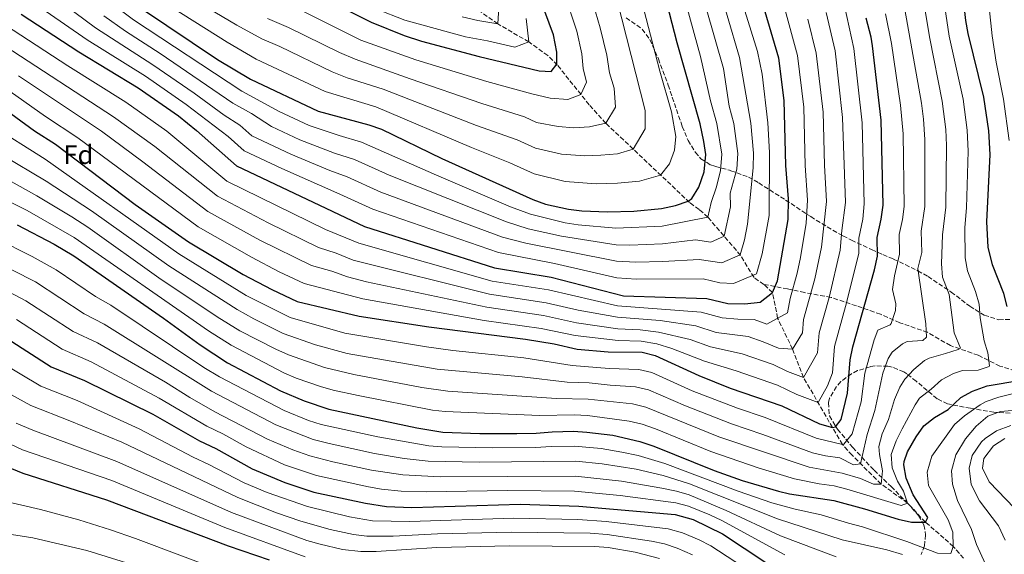
# Model space of a CAD drawing. Units: metres. Extents: x 613580 to 617010, y 4771019 to 4773389.
# Drawn here: x 615495 to 615865, y 4771803 to 4772004 of the extents above; entities that cross this region are included whole.
import ezdxf
from ezdxf.enums import TextEntityAlignment as Align

# ---------------------------------------------------------------- set-up
doc = ezdxf.new("R2010")
doc.units = ezdxf.units.M
doc.header["$MEASUREMENT"] = 0
doc.linetypes.add('DGN Style 3', pattern=[2.435891, 1.739922, -0.695969])
for name, color, linetype, lineweight in [('Barranco lineal', 142, 'DGN Style 3', 13), ('Curva de nivel directora', 30, 'Continuous', 30), ('Curva de nivel intermedia', 30, 'Continuous', 0), ('Etiqueta de zona arbolada', 92, 'Continuous', 0), ('Vaguada', 142, 'DGN Style 3', 13), ('Zona arbolada', 92, 'DGN Style 3', 0)]:
    doc.layers.add(name, color=color, linetype=linetype, lineweight=lineweight)
doc.styles.add('Style-Arial', font='arial.ttf')

msp = doc.modelspace()

# ---------------------------------------------------------------- linework, layer by layer
at = {"layer": 'Barranco lineal', "color": 142, "linetype": 'DGN Style 3', "lineweight": 13}
for points in [[(615775.02, 4771904.44, 697.62), (615771.3, 4771907.02, 695.55), (615766.27, 4771915.35, 690.12), (615753.98, 4771929.7, 680), (615750.7, 4771932.55, 677.73), (615747.1, 4771935.24, 675.44), (615715.67, 4771964.98, 660), (615709.34, 4771972, 656.73), (615697.4, 4771986.9, 650.21), (615693.78, 4771990.46, 648.45), (615686.7, 4771995.59, 645), (615675.03, 4772002.35, 640), (615667.27, 4772007.9, 636.99)], [(615850.06, 4771801.5, 756.77), (615846.19, 4771805.9, 755), (615842.68, 4771809.1, 753.43), (615839.03, 4771812.13, 751.62), (615835.71, 4771815.1, 750), (615828.95, 4771822.26, 745), (615819.05, 4771829.41, 740), (615808.13, 4771840.22, 732.77), (615804.5, 4771844.31, 730), (615800.82, 4771850.6, 725), (615789.91, 4771869.43, 715.02), (615785.76, 4771880.11, 710), (615780.17, 4771891.75, 705), (615778.27, 4771901.35, 700), (615775.02, 4771904.44, 697.62)]]:
    msp.add_polyline3d(points, dxfattribs=at)
at = {"layer": 'Curva de nivel directora', "color": 30, "linetype": 'Continuous', "lineweight": 30, "flags": 128}
for points, elevation in [([(615866.47, 4771896.14), (615865.2, 4771900.98), (615860.94, 4771911.8), (615859.33, 4771918.47), (615858.75, 4771927.98), (615859.99, 4771953.26), (615859.47, 4771962.22), (615857.71, 4771974.78), (615851.79, 4771998.7), (615850.86, 4772003.61), (615849.89, 4772012.81), (615849.81, 4772022.34), (615851.38, 4772037.98), (615853.23, 4772048.3), (615859.35, 4772074.28), (615862.63, 4772086.38), (615867.35, 4772111.05)], 750), ([(615541.16, 4772008.16), (615569.74, 4771989.01), (615582.16, 4771981.54), (615607.53, 4771969.58), (615626.59, 4771964.47), (615631.29, 4771962.75), (615654.04, 4771951.77), (615688.23, 4771936.31), (615692.94, 4771934.64), (615701.63, 4771932.73), (615706.6, 4771932.1), (615716.19, 4771931.67), (615726.19, 4771931.95), (615736.59, 4771932.95), (615741.83, 4771934.07), (615746.5, 4771935.79), (615747.91, 4771936.79), (615750.59, 4771941.03), (615752.55, 4771946.79), (615753.19, 4771953.27), (615752.5, 4771958.21), (615751.02, 4771964.78), (615742.37, 4771995.28), (615736.67, 4772017.63)], 675), ([(615598.51, 4772017.67), (615627.51, 4772002.95), (615639.9, 4771997.95), (615646.33, 4771995.85), (615668.03, 4771990.08), (615690.57, 4771984.7), (615695.11, 4771984.47), (615697.15, 4771987.19), (615697.27, 4771991.75), (615695.91, 4771998.23), (615691.11, 4772011.59)], 650), ([(615495.95, 4772006.07), (615517.59, 4771991.91), (615539.91, 4771978.39), (615555.07, 4771967.83), (615561.79, 4771962.31), (615576.87, 4771949.03), (615624.95, 4771926.23), (615673.83, 4771910.63), (615695.03, 4771907.19), (615722.31, 4771900.15), (615753.55, 4771899.19), (615761.51, 4771897.27), (615767.79, 4771897.11), (615773.55, 4771897.75), (615778.27, 4771901.35), (615780.11, 4771905.83), (615784.19, 4771928.79), (615784.31, 4771936.63), (615783.23, 4771949.19), (615782.67, 4771973.59), (615780.67, 4771989.51), (615775.55, 4772006.95)], 700), ([(615488.75, 4771971.03), (615500.96, 4771962.14), (615508.87, 4771957.11), (615538.8, 4771934.52), (615558.85, 4771920.39), (615579.4, 4771908.19), (615590.07, 4771902.47), (615599.62, 4771898.07), (615622.95, 4771892.55), (615649.17, 4771888.55), (615685.47, 4771883.91), (615696.27, 4771882.07), (615704.91, 4771880.15), (615716.55, 4771879.11), (615729.27, 4771878.95), (615734.12, 4771877.72), (615750.51, 4771870.15), (615762.34, 4771865.46), (615781.79, 4771858.79), (615795.86, 4771851.99), (615800.82, 4771850.6), (615801.91, 4771850.86), (615804.07, 4771853.66), (615806.39, 4771863.58), (615807.39, 4771876.06), (615808.48, 4771880.94), (615816.63, 4771909.98), (615817.67, 4771915.1), (615817.63, 4771922.06), (615819.11, 4771929.02), (615819.83, 4771934.22), (615819.11, 4771966.14), (615815.78, 4771994.07), (615815.35, 4771997.34), (615813.39, 4772004.46)], 725), ([(615494.47, 4771926.79), (615508.31, 4771919.62), (615515.68, 4771915.13), (615549.38, 4771891.69), (615563.14, 4771881.67), (615573.43, 4771875), (615593.36, 4771864.42), (615602.26, 4771860.66), (615611.52, 4771857.5), (615644.61, 4771850.5), (615654.35, 4771848.95), (615668.31, 4771848.44), (615682.15, 4771848.39), (615689.39, 4771848.47), (615695.47, 4771849.03), (615703.47, 4771849.27), (615708.46, 4771848.96), (615718.27, 4771847.75), (615728.38, 4771845.33), (615733.62, 4771843.61), (615756.37, 4771834.43), (615766.87, 4771830.79), (615780.52, 4771826.67), (615784.59, 4771825.75), (615801.23, 4771823.18), (615812.83, 4771820.06), (615825.47, 4771816.14), (615830.47, 4771815.1), (615835.71, 4771815.1), (615836.55, 4771816.78), (615831.07, 4771825.34), (615828.47, 4771831.66), (615827.59, 4771836.63), (615827.67, 4771837.82), (615828.91, 4771841.5), (615832.19, 4771847.1), (615835.15, 4771851.34), (615839.1, 4771854.42), (615844.19, 4771857.42), (615849.07, 4771861.9), (615853.44, 4771864.33), (615858.88, 4771866.26), (615871.55, 4771868.46)], 750), ([(615490.72, 4771884.1), (615507.19, 4771873.51), (615519.75, 4771868.31), (615545.36, 4771855.71), (615562.91, 4771845.67), (615569.07, 4771842.79), (615582.79, 4771835.11), (615595.01, 4771829.92), (615605.91, 4771826.39), (615625.27, 4771822.15), (615633.23, 4771820.95), (615642.75, 4771820.63), (615683.43, 4771821.84), (615705.51, 4771821.03), (615741.63, 4771817.98), (615748.49, 4771816.11), (615759.47, 4771810.71), (615775.7, 4771799.94)], 775), ([(615478.83, 4771840.71), (615496.51, 4771833.51), (615528.03, 4771823.51), (615573.75, 4771806.15), (615589.11, 4771800.95)], 800)]:
    msp.add_lwpolyline(points, dxfattribs=dict(at, elevation=elevation))
at = {"layer": 'Curva de nivel intermedia', "color": 30, "linetype": 'Continuous', "lineweight": 0, "flags": 128}
for points, elevation in [([(615871.31, 4772085.01), (615862.87, 4772047.03), (615861.3, 4772037.16), (615859.34, 4772016.92), (615859.68, 4772008.55), (615860.74, 4771997.85), (615862.31, 4771987.97), (615865.02, 4771974.13), (615867.12, 4771958.49)], 755), ([(615498.51, 4772011.97), (615520.73, 4771996.39), (615542.65, 4771982.67), (615558, 4771972.06), (615573.68, 4771960.01), (615579.74, 4771954.68), (615593.85, 4771947.99), (615615.73, 4771938.4), (615628.02, 4771932.66), (615675.34, 4771916.38), (615696.35, 4771912.29), (615719.74, 4771906.97), (615727.08, 4771906.38), (615752.14, 4771906.51), (615758.51, 4771904.97), (615763.53, 4771904.84), (615772.2, 4771908.43), (615774.37, 4771915.95), (615776.94, 4771930.39), (615777.13, 4771954), (615776.49, 4771965.17), (615774.31, 4771983.41), (615772.58, 4771992.04), (615763.14, 4772022.71)], 695), ([(615501.07, 4772017.88), (615523.87, 4772000.88), (615545.4, 4771986.95), (615560.94, 4771976.3), (615572.19, 4771968.02), (615578.06, 4771964.33), (615582.6, 4771960.33), (615597.27, 4771953.39), (615611.97, 4771947.21), (615618.44, 4771944.92), (615631.09, 4771939.1), (615676.85, 4771922.14), (615685.51, 4771919.94), (615719.61, 4771913.16), (615726.86, 4771912.77), (615737.02, 4771912.99), (615750.73, 4771913.83), (615759.27, 4771912.58), (615766.13, 4771915.52), (615767.76, 4771921.16), (615768.81, 4771927.07), (615770.96, 4771948.23), (615771.15, 4771953.82), (615770.12, 4771965.07), (615765.9, 4771989.79), (615756.52, 4772021.44)], 690), ([(615527.01, 4772005.36), (615535.16, 4771999.59), (615548.14, 4771991.24), (615575.51, 4771972.53), (615582.44, 4771968.65), (615589.99, 4771963.84), (615600.69, 4771958.79), (615613.71, 4771953.8), (615621.16, 4771951.43), (615634.16, 4771945.53), (615678.35, 4771927.9), (615686.42, 4771925.39), (615698.99, 4771922.51), (615719.48, 4771919.36), (615724.64, 4771919.23), (615736.88, 4771919.64), (615749.32, 4771921.15), (615755.02, 4771920.31), (615760.06, 4771922.61), (615762.42, 4771933.59), (615762.3, 4771938.71), (615764.82, 4771947.75), (615765.16, 4771953.63), (615763.76, 4771964.98), (615761.92, 4771971.45), (615759.78, 4771985.61), (615749.9, 4772020.17)], 685), ([(615530.15, 4772009.85), (615538.16, 4772003.87), (615578.83, 4771977.03), (615592.86, 4771969.49), (615604.11, 4771964.18), (615615.45, 4771960.4), (615623.88, 4771957.95), (615652.03, 4771945.45), (615679.86, 4771933.65), (615687.33, 4771930.85), (615700.31, 4771927.62), (615705.25, 4771926.87), (615719.36, 4771925.56), (615736.73, 4771926.29), (615753.98, 4771929.7), (615755.17, 4771935.19), (615757.25, 4771941.14), (615758.69, 4771947.27), (615759.18, 4771953.45), (615757.39, 4771964.88), (615754.94, 4771973.5), (615751.16, 4771990.08), (615743.28, 4772018.9)], 680), ([(615555.5, 4772014.68), (615577.01, 4772001.88), (615586.36, 4771996.77), (615593.19, 4771993.81), (615612.84, 4771984.29), (615618.42, 4771982.15), (615631.91, 4771977.86), (615667.04, 4771964.16), (615682.32, 4771958.76), (615689.17, 4771955.66), (615699.02, 4771953.42), (615707.76, 4771952.79), (615713.76, 4771952.96), (615720, 4771953.55), (615725.94, 4771955.26), (615730.39, 4771962.95), (615730.36, 4771969.8), (615718.09, 4772018.19)], 665), ([(615552.49, 4772008.63), (615573.37, 4771995.44), (615584.26, 4771989.16), (615610.19, 4771976.93), (615629.25, 4771971.16), (615665.1, 4771955.9), (615679.56, 4771950.12), (615688.7, 4771945.98), (615700.32, 4771943.08), (615711.98, 4771942.23), (615719.97, 4771942.45), (615728.3, 4771943.25), (615736.22, 4771945.52), (615739.5, 4771949.71), (615741.47, 4771954.87), (615741.98, 4771960.05), (615740.25, 4771969.26), (615735.88, 4771984.65), (615728.18, 4772014.69)], 670), ([(615588.46, 4772004.38), (615596.45, 4772001.01), (615615.5, 4771991.64), (615621.45, 4771989.08), (615642.11, 4771981.74), (615668.99, 4771972.41), (615685.07, 4771967.41), (615689.63, 4771965.34), (615697.72, 4771963.77), (615703.54, 4771963.35), (615709.53, 4771963.65), (615715.67, 4771964.99), (615719.31, 4771971.03), (615718.7, 4771978.22), (615717.06, 4771983.99), (615716.04, 4771990.58), (615713.51, 4772000.92), (615709.1, 4772015.99)], 660), ([(615599.71, 4772008.2), (615623.51, 4771996.28), (615644.22, 4771988.8), (615670.94, 4771980.66), (615687.82, 4771976.06), (615694.68, 4771974.5), (615701.33, 4771973.96), (615706.21, 4771975.78), (615708.36, 4771980.4), (615707.11, 4771985.59), (615706.66, 4771991.16), (615704.71, 4771999.57), (615700.11, 4772013.79)], 655), ([(615480.97, 4771940.85), (615498.15, 4771932.25), (615515.9, 4771922.13), (615566.39, 4771886.97), (615574.81, 4771881.57), (615594.61, 4771871.15), (615599.22, 4771869.22), (615608.41, 4771866.04), (615613.21, 4771864.64), (615622.62, 4771862.7), (615650.44, 4771857.18), (615655.3, 4771856.61), (615690.77, 4771855.19), (615703.76, 4771855.44), (615708.74, 4771855.17), (615724.36, 4771853.06), (615729.23, 4771851.9), (615734.24, 4771850.12), (615755.12, 4771841.59), (615772.9, 4771835.51), (615786.49, 4771831.32), (615795.72, 4771829.5), (615801.37, 4771828.72), (615806.22, 4771827.51), (615826.63, 4771821.31), (615828.95, 4771822.26), (615827.48, 4771826.73), (615825.24, 4771830.45), (615823.16, 4771835.5), (615822.82, 4771840.52), (615824.71, 4771845.67), (615826.91, 4771850.18), (615831.91, 4771859.15), (615833.51, 4771861.65), (615837.86, 4771865.02), (615841.76, 4771868.6), (615846.23, 4771870.89), (615849.61, 4771872.09), (615855.47, 4771872.19), (615859.68, 4771873.58), (615859.75, 4771873.85), (615859.11, 4771878.71), (615857.79, 4771883.19), (615856.28, 4771891.86), (615855.95, 4771896.96), (615854.49, 4771901.74), (615851.53, 4771909.48), (615850.61, 4771914.4), (615850.46, 4771925.78), (615851.16, 4771933.23), (615851.79, 4771954.48), (615851.41, 4771962.43), (615849.87, 4771974.05), (615844.59, 4771997.78), (615842.59, 4772011.14)], 745), ([(615661.7, 4772005.02), (615667.54, 4772003.63), (615675.03, 4772002.35), (615675.51, 4772010.61)], 640), ([(615789.98, 4771971.12), (615790.48, 4771949.19), (615791.42, 4771936.15), (615790.88, 4771927.44), (615788.81, 4771914.53), (615787.56, 4771908.64), (615784.85, 4771899.19), (615783.89, 4771893.79), (615776.1, 4771889.52), (615771.31, 4771891.29), (615765.26, 4771891.34), (615759.31, 4771891.84), (615751.48, 4771894.05), (615719.96, 4771896.43), (615694.1, 4771902.36), (615672.87, 4771905.7), (615622.8, 4771919.9), (615610.33, 4771925.12), (615573.27, 4771943.3), (615550.62, 4771962.07), (615535.3, 4771972.93), (615513.44, 4771986.55), (615492.91, 4772000.02), (615481.08, 4772006.95)], 705), ([(615486.87, 4771946.02), (615501.83, 4771937.71), (615514.92, 4771929.79), (615520.94, 4771925.9), (615547.73, 4771906.95), (615569.64, 4771892.28), (615578.16, 4771887.03), (615591.67, 4771880.1), (615596.43, 4771877.99), (615609.86, 4771873.15), (615620.99, 4771870.54), (615646.43, 4771865.72), (615656.24, 4771864.28), (615697.13, 4771861.59), (615709.03, 4771861.25), (615725.59, 4771859.53), (615730.68, 4771858.29), (615758.1, 4771847.13), (615792.06, 4771835.79), (615804.4, 4771833.48), (615811.33, 4771831.49), (615816.17, 4771829.32), (615819.05, 4771829.41), (615819.61, 4771834.32), (615818.42, 4771840.5), (615818.18, 4771843.45), (615819.42, 4771848.29), (615821.87, 4771853.7), (615824.05, 4771861.23), (615826.03, 4771865.81), (615827.93, 4771868.88), (615831.39, 4771872.49), (615835.39, 4771875.82), (615837.08, 4771876.75), (615843.29, 4771878.42), (615848.06, 4771879.96), (615848.9, 4771880.53), (615846.48, 4771886.24), (615844.68, 4771900.67), (615842.12, 4771907.16), (615841.69, 4771912.15), (615842.1, 4771923.08), (615843.33, 4771933.48), (615843.64, 4771956.67), (615843.35, 4771962.64), (615842.03, 4771973.31), (615837.39, 4771996.85), (615835.29, 4772009.47)], 740), ([(615488.98, 4771953.07), (615505.32, 4771943.29), (615522.38, 4771932.1), (615551.44, 4771911.43), (615577.16, 4771894.96), (615583.41, 4771891.48), (615594.44, 4771886.03), (615606.51, 4771881.72), (615618.38, 4771878.53), (615652.28, 4771872.54), (615684.14, 4771869.7), (615701.13, 4771867.7), (615709.32, 4771867.4), (615717.24, 4771866.56), (615726.82, 4771866), (615731.68, 4771864.82), (615745.61, 4771858.78), (615762.88, 4771852.04), (615774.63, 4771848.08), (615793.33, 4771841.19), (615798.2, 4771840.06), (615803.57, 4771839.27), (615808.68, 4771836.6), (615811.33, 4771836.98), (615813.79, 4771848.02), (615816.71, 4771856.99), (615819.7, 4771871.03), (615821.7, 4771876.63), (615823.16, 4771879), (615827.15, 4771882.06), (615828.9, 4771882.96), (615834.72, 4771883.36), (615836.14, 4771884.62), (615835.85, 4771889.59), (615832.87, 4771910.39), (615834.34, 4771916.45), (615834.08, 4771924.43), (615835.5, 4771933.73), (615835.48, 4771958.87), (615834.98, 4771966.56), (615834.2, 4771972.58), (615827.99, 4772007.8)], 735), ([(615491.87, 4771976.94), (615505.14, 4771967.58), (615517.23, 4771959.58), (615562.46, 4771926.11), (615582.51, 4771914.64), (615592.85, 4771909.21), (615602.3, 4771904.83), (615624.3, 4771898.98), (615669.97, 4771890.93), (615691.33, 4771887.89), (615704.12, 4771885.21), (615720.24, 4771883.4), (615728.88, 4771883.15), (615734.76, 4771882.11), (615740.39, 4771880.37), (615752.71, 4771875.57), (615764.58, 4771871.91), (615780.14, 4771866.58), (615787.35, 4771863.1), (615795.37, 4771860.03), (615798.88, 4771866.37), (615800.77, 4771871.14), (615801.57, 4771881.12), (615806.05, 4771897.47), (615810.68, 4771916.2), (615810.65, 4771921.77), (615812.13, 4771928.98), (615812.73, 4771934.7), (615811.88, 4771965.23), (615808.76, 4771993.16), (615805.26, 4772009.09)], 720), ([(615494.98, 4771982.85), (615526.08, 4771962), (615541.72, 4771950.55), (615566.06, 4771931.84), (615585.61, 4771921.09), (615604.98, 4771911.6), (615612.62, 4771909.36), (615618.51, 4771907.26), (615625.66, 4771905.41), (615670.94, 4771895.86), (615692.25, 4771892.71), (615704.66, 4771889.98), (615720.14, 4771887.74), (615728.48, 4771887.36), (615735.4, 4771886.51), (615747.34, 4771883.79), (615754.91, 4771880.99), (615766.82, 4771878.37), (615778.49, 4771874.37), (615783.9, 4771871.76), (615789.91, 4771869.46), (615795.14, 4771878.69), (615795.74, 4771886.18), (615799.56, 4771899.56), (615803.7, 4771917.3), (615804.26, 4771924.75), (615805.62, 4771935.18), (615804.58, 4771967.19), (615801.73, 4771992.24), (615798.41, 4772006.59)], 715), ([(615685.71, 4772004.42), (615686.7, 4771995.59), (615681.44, 4771993.6), (615671.19, 4771996.04), (615662.88, 4771997.51), (615640.15, 4772003.81), (615629.26, 4772008.05)], 645), ([(615782.61, 4772008.84), (615787.69, 4771990.42), (615789.98, 4771971.12)], 705), ([(615484.19, 4771964.53), (615504.96, 4771951.51), (615555.15, 4771915.91), (615580.45, 4771900.33), (615597.03, 4771892.05), (615617.6, 4771886.17), (615648.26, 4771880.94), (615658.14, 4771879.61), (615684.81, 4771876.8), (615703.02, 4771873.92), (615716.89, 4771872.83), (615728.04, 4771872.47), (615732.9, 4771871.27), (615748.06, 4771864.46), (615765.05, 4771857.91), (615775.49, 4771854.36), (615794.6, 4771846.59), (615804.5, 4771844.31), (615805.05, 4771844.41), (615808.17, 4771848.26), (615811.55, 4771860.29), (615812.94, 4771871.12), (615816.41, 4771883.64), (615817.84, 4771887.19), (615822.43, 4771889.27), (615822.79, 4771889.73), (615824.45, 4771894.59), (615824.55, 4771897.12), (615823.29, 4771902.52), (615824.05, 4771907.71), (615826, 4771915.78), (615825.85, 4771923.25), (615827.04, 4771928.82), (615827.66, 4771933.78), (615827.33, 4771961.06), (615826.36, 4771971.84), (615822.98, 4771995), (615820.69, 4772006.13)], 730), ([(615489.87, 4771993.97), (615530.69, 4771967.46), (615546.17, 4771956.31), (615569.66, 4771937.57), (615588.72, 4771927.55), (615607.66, 4771918.36), (615614.26, 4771916.15), (615620.66, 4771913.58), (615671.9, 4771900.78), (615693.18, 4771897.54), (615705.2, 4771894.74), (615720.05, 4771892.09), (615736.03, 4771890.9), (615749.41, 4771888.92), (615757.11, 4771886.42), (615769.07, 4771884.83), (615774.74, 4771882.88), (615780.45, 4771880.42), (615785.76, 4771880.11), (615789.52, 4771886.24), (615789.92, 4771891.23), (615794.14, 4771906.53), (615796.71, 4771918.4), (615798.52, 4771935.66), (615797.74, 4771949.2), (615797.28, 4771969.16), (615794.71, 4771991.33), (615791.56, 4772004.09)], 710), ([(615846.67, 4771851.74), (615838.07, 4771839.82), (615836.3, 4771833.86), (615836.83, 4771828.86), (615844.19, 4771815.92), (615846.03, 4771811.26), (615846.19, 4771805.9), (615845.27, 4771803.34), (615840.23, 4771803.42), (615828.71, 4771807.83), (615812.01, 4771813.3), (615806.77, 4771814.73), (615796.53, 4771817.82), (615786.76, 4771819.98), (615777.97, 4771822.37), (615765.39, 4771826.77), (615737.75, 4771837.18), (615727.79, 4771840.13), (615721.63, 4771841.41), (615713.84, 4771842.76), (615703.88, 4771843.62), (615695.06, 4771843.51), (615689.2, 4771843.1), (615673.19, 4771843.01), (615654.03, 4771843.34), (615649.18, 4771843.77), (615629.92, 4771847.12), (615608.71, 4771851.8), (615603.95, 4771853.34), (615594.77, 4771856.99), (615570.42, 4771869.65), (615564.61, 4771873.2), (615529.63, 4771896.63), (615523.84, 4771899.95), (615509.11, 4771909.98), (615500.12, 4771914.98), (615486.5, 4771921.74)], 755), ([(615827.12, 4771802.88), (615821.17, 4771804.67), (615804.44, 4771808.39), (615780.11, 4771816.3), (615747.12, 4771829.49), (615737.2, 4771832.55), (615726.99, 4771834.98), (615714.24, 4771837.01), (615704.29, 4771837.97), (615668.08, 4771837.61), (615648.84, 4771838.02), (615639.82, 4771839.05), (615628.76, 4771840.88), (615611.65, 4771844.58), (615605.69, 4771846.18), (615591.63, 4771851.64), (615567.41, 4771864.3), (615527.16, 4771889.55), (615519.67, 4771893.34), (615501.27, 4771905.41), (615483.65, 4771914.3)], 760), ([(615802.11, 4771802.05), (615781.23, 4771809.96), (615760.82, 4771819.48), (615746.93, 4771825.31), (615742.14, 4771826.74), (615736.61, 4771827.87), (615721.53, 4771830.49), (615704.24, 4771832.35), (615653.39, 4771832.13), (615639.29, 4771832.92), (615627.59, 4771834.63), (615613.04, 4771837.78), (615604.46, 4771840.03), (615597.97, 4771842.26), (615588.51, 4771846.31), (615568.77, 4771856.52), (615559.34, 4771861.98), (615550.2, 4771867.75), (615524.59, 4771882.53), (615515.51, 4771886.73), (615497.75, 4771898.31), (615489.21, 4771902.83)], 765), ([(615782.94, 4771802.73), (615759.19, 4771815.67), (615754.68, 4771817.81), (615746.71, 4771821.09), (615741.88, 4771822.36), (615720.99, 4771825.13), (615703.83, 4771826.76), (615678.62, 4771827.01), (615648.12, 4771826.51), (615638.76, 4771826.78), (615631.36, 4771827.53), (615626.43, 4771828.39), (615606.87, 4771832.65), (615594.94, 4771836.63), (615580.45, 4771843.44), (615571.71, 4771848.29), (615565.75, 4771851.15), (615547.78, 4771861.73), (615522.22, 4771875.39), (615511.35, 4771880.12), (615494.23, 4771891.21)], 770), ([(615776.36, 4771792.31), (615755.06, 4771806.16), (615750.65, 4771808.48), (615744.48, 4771811.11), (615739.05, 4771812.55), (615715.81, 4771815.3), (615705.14, 4771816.04), (615680.89, 4771816.57), (615641.95, 4771815.33), (615628.01, 4771815.57), (615619.27, 4771817.03), (615603.48, 4771820.93), (615588.39, 4771826.26), (615579.75, 4771829.86), (615566.47, 4771836.8), (615560.61, 4771839.46), (615540.3, 4771850.19), (615517.01, 4771860.74), (615503.37, 4771866.19), (615487.07, 4771875.86)], 780), ([(615748.16, 4771802.81), (615742.46, 4771805.35), (615737.71, 4771806.92), (615732.79, 4771807.98), (615716.15, 4771810.43), (615709.76, 4771810.91), (615680.19, 4771811.35), (615652.33, 4771810.67), (615635.66, 4771809.81), (615625.82, 4771809.83), (615620.84, 4771810.4), (615612.02, 4771812.29), (615601.05, 4771815.48), (615591.92, 4771818.6), (615577.36, 4771824.3), (615533.83, 4771845.09), (615514.27, 4771853.18), (615499.55, 4771858.88), (615488.48, 4771865.12)], 785), ([(615868.81, 4771863.4), (615863.29, 4771862.05), (615858.55, 4771860.46), (615856.23, 4771859.21), (615850.39, 4771855.06), (615846.67, 4771851.74)], 755), ([(615875.56, 4771857.67), (615863.91, 4771856.68), (615859.19, 4771854.94), (615854.79, 4771851.1), (615850.81, 4771846.43), (615847.18, 4771840.4), (615845.45, 4771834.35), (615845.87, 4771829.34)], 760), ([(615735.75, 4771801.39), (615726.59, 4771803.8), (615716.49, 4771805.55), (615711.51, 4771805.98), (615679.48, 4771806.14), (615652.12, 4771805.54), (615629.38, 4771804.08), (615623.62, 4771804.04), (615616.72, 4771804.84), (615608.24, 4771806.76), (615603.28, 4771808.2), (615574.95, 4771818.72), (615531.9, 4771837.89), (615500.34, 4771849.61), (615494.12, 4771852.34)], 790), ([(615867.83, 4771851.42), (615862.39, 4771849.42), (615858.15, 4771846.54), (615856.78, 4771845.28), (615853.28, 4771840.19), (615852.19, 4771835.34), (615852.87, 4771829.18), (615856.07, 4771823.1), (615863.1, 4771813.69), (615865.61, 4771808.35)], 765), ([(615602.61, 4771802.07), (615572.52, 4771813.11), (615529.96, 4771830.7), (615496.5, 4771842.26), (615480.89, 4771849.53)], 795), ([(615865.48, 4771846.46), (615861.27, 4771843.74), (615857.67, 4771838.94), (615857.15, 4771835.42), (615859.63, 4771830.22), (615869.19, 4771820.3)], 770), ([(615845.87, 4771829.34), (615847.75, 4771823.26), (615852.99, 4771812.3), (615854.91, 4771806.62), (615859.71, 4771796.33)], 760), ([(615487.46, 4771823.45), (615503.21, 4771819.86), (615517.66, 4771815.94), (615529.51, 4771812.23), (615538.96, 4771808.96)], 805), ([(615484.21, 4771811.63), (615500.39, 4771809.24)], 810), ([(615500.39, 4771809.24), (615520.63, 4771804.42), (615537.16, 4771799.26)], 810), ([(615538.96, 4771808.96), (615574.23, 4771795.68)], 805)]:
    msp.add_lwpolyline(points, dxfattribs=dict(at, elevation=elevation))
at = {"layer": 'Vaguada', "color": 142, "linetype": 'DGN Style 3', "lineweight": 13}
msp.add_polyline3d([(615874.09, 4771870.57, 750.51), (615863.67, 4771873.74, 746.55), (615855.51, 4771877.82, 743.13), (615845.1, 4771881.44, 738.82), (615836.49, 4771886.43, 735.22), (615826.07, 4771890.05, 731.05), (615818.82, 4771893.22, 728.1), (615809.76, 4771896.39, 722.84), (615800.25, 4771899.56, 715.49), (615790.29, 4771901.38, 708.32), (615783.94, 4771902.74, 703.55), (615775.02, 4771904.44, 697.62)], dxfattribs=at)
at = {"layer": 'Zona arbolada', "color": 92, "linetype": 'DGN Style 3', "lineweight": 0}
for points in [[(615723.27, 4772004.63, 665.09), (615729.31, 4772000.39, 667.97), (615732.16, 4771996.48, 669.28), (615735.35, 4771989.27, 669.77), (615739.07, 4771979.35, 671.39), (615740.57, 4771974.76, 672.72), (615744.35, 4771963.83, 676.61), (615746.55, 4771958.55, 678.36), (615749.29, 4771954.08, 679.82), (615751.35, 4771951.67, 680.75), (615754.92, 4771949.42, 683.45), (615756.75, 4771948.79, 685.25), (615762.07, 4771947.36, 693.68), (615762.55, 4771947.19, 694.07), (615769.19, 4771944.79, 695.45), (615773.08, 4771942.6, 697.7), (615783.19, 4771936.15, 704.87), (615792.59, 4771929.91, 710.51), (615800.93, 4771924.79, 715.04), (615804.72, 4771922.74, 717.65), (615807.91, 4771921.11, 721.31), (615815.47, 4771917.5, 733.07), (615819.71, 4771915.65, 734.85), (615823.71, 4771913.98, 736.07), (615832.83, 4771909.58, 741.83), (615836.68, 4771907.39, 744.15), (615845.39, 4771901.58, 748.67), (615852.35, 4771896.22, 752.21), (615857.83, 4771892.86, 755.75), (615863.27, 4771891.18, 757.07), (615867.87, 4771891.3, 759.01)], [(615723.27, 4772004.63, 665.09), (615729.31, 4772000.39, 667.97), (615732.16, 4771996.48, 669.28), (615735.35, 4771989.27, 669.77), (615739.07, 4771979.35, 671.39), (615740.57, 4771974.76, 672.72), (615744.35, 4771963.83, 676.61), (615746.55, 4771958.55, 678.36), (615749.29, 4771954.08, 679.82), (615751.35, 4771951.67, 680.75), (615754.92, 4771949.42, 683.45), (615756.75, 4771948.79, 685.25), (615762.07, 4771947.36, 693.68), (615762.55, 4771947.19, 694.07), (615769.19, 4771944.79, 695.45), (615773.08, 4771942.6, 697.7), (615783.19, 4771936.15, 704.87), (615792.59, 4771929.91, 710.51), (615800.93, 4771924.79, 715.04), (615804.72, 4771922.74, 717.65), (615807.91, 4771921.11, 721.31), (615815.47, 4771917.5, 733.07), (615819.71, 4771915.65, 734.85), (615823.71, 4771913.98, 736.07), (615832.83, 4771909.58, 741.83), (615836.68, 4771907.39, 744.15), (615845.39, 4771901.58, 748.67), (615852.35, 4771896.22, 752.21), (615857.83, 4771892.86, 755.75), (615863.27, 4771891.18, 757.07), (615867.87, 4771891.3, 759.01)], [(615869.99, 4771855.9, 762.77), (615861.47, 4771856.38, 759.11), (615852.63, 4771857.9, 756.35), (615844.03, 4771859.5, 754.13), (615840.1, 4771861.47, 751.75), (615832.27, 4771868.06, 745.25), (615828.66, 4771870.81, 743.25), (615827.55, 4771871.58, 742.73), (615823.24, 4771873.34, 740.89), (615821.63, 4771873.66, 740.27), (615816.83, 4771873.81, 738.71), (615814.91, 4771873.5, 738.29), (615810.22, 4771872.02, 737.85), (615807.91, 4771870.86, 737.87), (615803.94, 4771867.9, 738.02), (615802.27, 4771866.06, 738.11), (615799.7, 4771861.67, 738.32), (615799.23, 4771859.98, 738.41), (615799.67, 4771855, 738.82), (615802.71, 4771850, 739.91), (615808.39, 4771843.1, 742.19), (615816.49, 4771834.58, 745.47), (615822.81, 4771828.45, 749.62), (615828.89, 4771822.37, 754.92), (615833.11, 4771817.58, 759.17), (615835.14, 4771814.02, 762.4), (615835.78, 4771810.34, 765.85), (615835.35, 4771806.14, 769.43), (615834.15, 4771802.94, 771.71)], [(615869.99, 4771855.9, 762.77), (615861.47, 4771856.38, 759.11), (615852.63, 4771857.9, 756.35), (615844.03, 4771859.5, 754.13), (615840.1, 4771861.47, 751.75), (615832.27, 4771868.06, 745.25), (615828.66, 4771870.81, 743.25), (615827.55, 4771871.58, 742.73), (615823.24, 4771873.34, 740.89), (615821.63, 4771873.66, 740.27), (615816.83, 4771873.81, 738.71), (615814.91, 4771873.5, 738.29), (615810.22, 4771872.02, 737.85), (615807.91, 4771870.86, 737.87)], [(615807.91, 4771870.86, 737.87), (615803.94, 4771867.9, 738.02), (615802.27, 4771866.06, 738.11), (615799.7, 4771861.67, 738.32), (615799.23, 4771859.98, 738.41), (615799.67, 4771855, 738.82), (615802.71, 4771850, 739.91), (615808.39, 4771843.1, 742.19), (615816.49, 4771834.58, 745.47), (615822.81, 4771828.45, 749.62), (615828.89, 4771822.37, 754.92), (615833.11, 4771817.58, 759.17), (615835.14, 4771814.02, 762.4), (615835.78, 4771810.34, 765.85), (615835.35, 4771806.14, 769.43), (615834.15, 4771802.94, 771.71)]]:
    msp.add_polyline3d(points, dxfattribs=at)

# ---------------------------------------------------------------- texts
at = {"layer": 'Etiqueta de zona arbolada', "color": 92, "linetype": 'Continuous', "lineweight": 0, "style": 'Style-Arial'}
msp.add_text('Fd', height=7, dxfattribs=at).set_placement((615517.447, 4771953.18, 724.15), align=Align.MIDDLE_CENTER)

doc.saveas('drawing.dxf')
